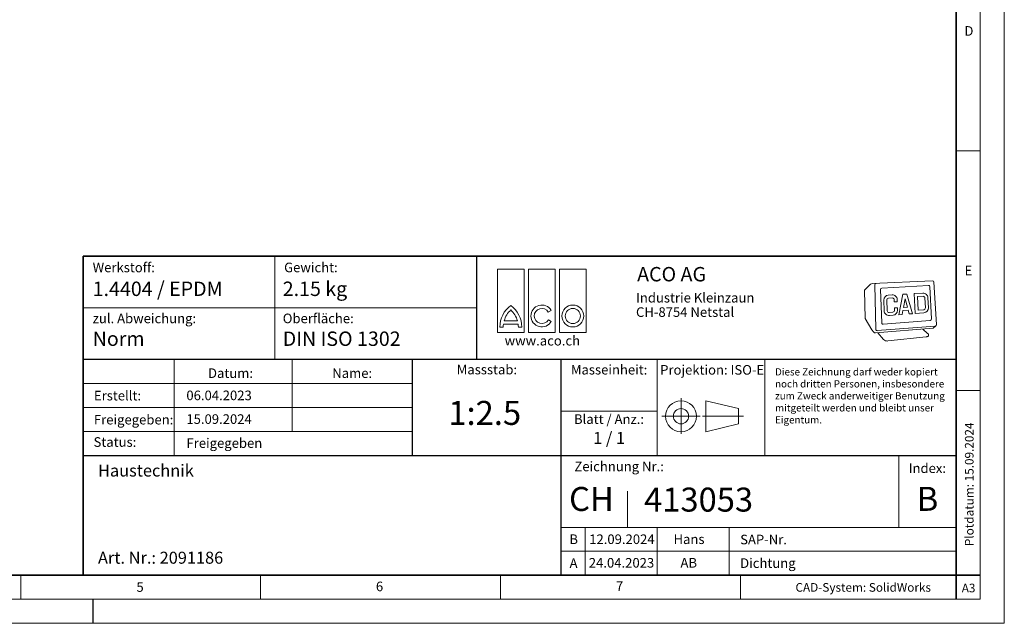
# Model space of a CAD drawing. Units: millimetres. Extents: x 0 to 420, y 0 to 297.
# Drawn here: x 215 to 420, y 0 to 126 of the extents above; entities that cross this region are included whole.
import ezdxf

# ---------------------------------------------------------------- set-up
doc = ezdxf.new("R2010")
doc.units = ezdxf.units.MM
doc.header["$PDSIZE"] = -1
doc.linetypes.add('CENTERX2', pattern=[20.32, 12.7, -2.54, 2.54, -2.54])
doc.styles.add('SLDTEXTSTYLE0', font='TXT', dxfattribs={"width": 0.605})
doc.styles.add('SLDTEXTSTYLE2', font='TXT', dxfattribs={"width": 0.563})

# ---------------------------------------------------------------- blocks, each defined once
blk = doc.blocks.new('SW_NOTE_0_18')
at = {"color": 0, "linetype": 'Continuous', "lineweight": 0, "insert": (7.47, 2.58), "char_height": 2, "attachment_point": 2, "style": 'SLDTEXTSTYLE0'}
blk.add_mtext('www.aco.ch', dxfattribs=at)
blk = doc.blocks.new('SW_NOTE_0_19')
at = {"color": 0, "linetype": 'Continuous', "lineweight": 0, "insert": (0, 3.87), "char_height": 3, "attachment_point": 1, "style": 'SLDTEXTSTYLE0'}
blk.add_mtext('ACO AG', dxfattribs=at)
blk = doc.blocks.new('SW_NOTE_0_20')
at = {"color": 0, "linetype": 'Continuous', "lineweight": 0, "char_height": 2, "attachment_point": 1, "style": 'SLDTEXTSTYLE0'}
for s, insert in [('Industrie Kleinzaun', (0, 2.58)), ('CH-8754 Netstal', (0, -0.42))]:
    blk.add_mtext(s, dxfattribs=dict(at, insert=insert))
blk = doc.blocks.new('ACO-Logo')
at = {"color": 179, "linetype": 'Continuous', "lineweight": 18}
for p, q in [((0, 16.17), (0, 2.94)), ((5.59, 16.17), (0, 16.17)), ((5.59, 2.94), (5.59, 16.17)), ((6.46, 16.17), (6.46, 2.94)), ((12.05, 16.17), (6.46, 16.17)), ((12.05, 2.94), (12.05, 16.17)), ((12.93, 2.94), (12.93, 16.17)), ((12.93, 16.17), (18.52, 16.17)), ((18.52, 16.17), (18.52, 2.94)), ((77.51, 12.77), (76.49, 11.76)), ((90.64, 13.74), (78.15, 13.15)), ((78.63, 12.88), (78.84, 3.65)), ((80.13, 12.24), (89.85, 12.76)), ((90.46, 5.79), (90.16, 12.47)), ((91.53, 4.63), (90.96, 13.46)), ((76.49, 11.76), (76.65, 5.87)), ((79.85, 11.93), (80.09, 4.98)), ((81.47, 10.76), (82.27, 10.81)), ((83.7, 6.67), (84.51, 10.93)), ((84.51, 10.93), (85.35, 10.97)), ((85.35, 10.97), (86.49, 6.88)), ((86.88, 11.07), (88.67, 11.16)), ((87.08, 6.93), (86.88, 11.07)), ((87.55, 10.46), (88.71, 10.53)), ((87.68, 7.61), (87.55, 10.46)), ((80.53, 9.73), (80.61, 7.48)), ((81.17, 9.75), (81.24, 7.5)), ((81.51, 10.13), (82.31, 10.17)), ((82.69, 9.82), (82.71, 9.37)), ((82.71, 9.35), (83.34, 9.39)), ((83.33, 9.84), (83.34, 9.39)), ((84.64, 8.19), (84.97, 9.97)), ((84.64, 8.19), (85.45, 8.24)), ((84.97, 9.97), (85.45, 8.24)), ((89.19, 8.08), (89.09, 10.18)), ((89.82, 8.11), (89.73, 10.21)), ((10.61, 7.22), (11.22, 7.57)), ((81.63, 7.15), (82.43, 7.21)), ((81.68, 6.51), (82.48, 6.58)), ((82.75, 8.08), (83.39, 8.12)), ((82.75, 8.08), (82.77, 7.58)), ((83.39, 8.12), (83.4, 7.61)), ((83.7, 6.67), (84.36, 6.72)), ((84.36, 6.72), (84.51, 7.54)), ((84.51, 7.54), (85.63, 7.61)), ((85.63, 7.61), (85.85, 6.83)), ((85.85, 6.83), (86.49, 6.88)), ((87.08, 6.93), (88.91, 7.07)), ((87.68, 7.61), (88.85, 7.7)), ((1.26, 4.73), (4.33, 4.73)), ((4.18, 5.43), (1.41, 5.43)), ((11.23, 5.26), (10.63, 5.62)), ((76.65, 5.87), (78.03, 3.52)), ((79.16, 3.36), (91.26, 4.31)), ((80.41, 4.7), (90.18, 5.48)), ((90.8, 3.85), (91.4, 4.35)), ((0, 2.94), (5.59, 2.94)), ((0.51, 4.09), (1.21, 4.09)), ((4.37, 4.09), (5.08, 4.09)), ((6.46, 2.94), (12.05, 2.94)), ((18.52, 2.94), (12.93, 2.94)), ((78.03, 3.52), (78.36, 3.14)), ((78.36, 3.14), (78.47, 3.02)), ((78.8, 2.89), (90.8, 3.85)), ((79.26, 2.93), (80.49, 1.53)), ((88.68, 3.68), (89.67, 2.79)), ((89.67, 2.79), (89.75, 2.72)), ((89.75, 2.72), (89.8, 2.67)), ((89.8, 2.67), (89.84, 2.6)), ((89.84, 2.6), (89.87, 2.52)), ((89.87, 2.52), (89.87, 2.31)), ((81.34, 1.2), (89.33, 2.05))]:
    blk.add_line(p, q, dxfattribs=at)
for radius in [2.28, 1.58]:
    blk.add_circle((15.72, 6.41), radius, dxfattribs=at)
for centre, radius, start, end in [((78.19, 12.35), 0.8, 92.6996, 148.2554), ((78.93, 12.89), 0.3, 92.6996, 181.273), ((89.86, 12.46), 0.3, 2.5148, 93.0418), ((90.66, 13.44), 0.3, 3.7249, 92.6996), ((80.15, 11.94), 0.3, 93.0418, 181.9349), ((81.53, 9.76), 1, 93.1134, 181.9415), ((82.33, 9.81), 1, 1.9415, 93.1134), ((88.73, 10.16), 1, 2.6542, 93.1134), ((88.73, 10.16), 0.363, 2.6542, 93.1134), ((6.13, 4.07), 5.62, 126.4236, 179.7474), ((-0.54, 4.07), 5.62, 0.2526, 53.5764), ((9.26, 6.41), 2.28, 30.7309, 330), ((81.53, 9.76), 0.363, 93.1134, 181.9415), ((82.33, 9.81), 0.363, 1.9415, 93.1134), ((6.13, 4.07), 4.91, 132.7321, 163.9341), ((-0.54, 4.07), 4.91, 16.0659, 47.2679), ((9.26, 6.41), 1.58, 31.0558, 330), ((81.61, 7.51), 1, 181.9415, 274.3987), ((81.61, 7.51), 0.363, 181.9415, 274.3987), ((82.4, 7.57), 0.363, 274.3987, 1.9415), ((82.4, 7.57), 1, 274.3987, 1.9415), ((88.83, 8.07), 0.363, 274.3987, 2.6542), ((88.83, 8.07), 1, 274.3987, 2.6542), ((6.13, 4.07), 4.91, 172.3058, 179.7113), ((-0.54, 4.07), 4.91, 0.2887, 7.6942), ((80.39, 4.99), 0.3, 181.9349, 274.6063), ((90.16, 5.78), 0.3, 274.6063, 2.5148), ((91.23, 4.61), 0.3, 274.4996, 3.7249), ((78.77, 3.29), 0.4, 221.0091, 274.5606), ((79.14, 3.65), 0.3, 181.273, 274.4996), ((89.05, 4.1), 2.08, 277.7635, 279.1918), ((89.32, 2.43), 0.379, 279.1918, 281.4992), ((89.13, 3.35), 1.32, 281.4992, 285.2551), ((88.05, 7.32), 5.43, 285.2551, 287.1087), ((89.48, 2.66), 0.555, 287.1087, 303.6901), ((89.69, 2.35), 0.188, 303.6901, 332.3803), ((89.77, 2.31), 0.0984, 332.3803, 4.9765), ((81.24, 2.19), 1, 221.4087, 276.0561)]:
    blk.add_arc(centre, radius, start, end, dxfattribs=at)
at = {"color": 7, "linetype": 'Continuous', "lineweight": 0}
for name, p in [('SW_NOTE_0_19', (29.12, 12.75)), ('SW_NOTE_0_20', (28.89, 8.64)), ('SW_NOTE_0_18', (1.9, -0.32))]:
    blk.add_blockref(name, p, dxfattribs=at)
blk = doc.blocks.new('SW_NOTE_0_21')
at = {"color": 0, "linetype": 'Continuous', "lineweight": 0, "char_height": 1.5, "attachment_point": 1, "style": 'SLDTEXTSTYLE0'}
for s, insert in [('Diese Zeichnung darf weder kopiert', (0, 1.93)), ('noch dritten Personen, insbesondere', (0, -0.57)), ('zum Zweck anderweitiger Benutzung', (0, -3.07)), ('mitgeteilt werden und bleibt unser', (0, -5.57)), ('Eigentum.', (0, -8.07))]:
    blk.add_mtext(s, dxfattribs=dict(at, insert=insert))

msp = doc.modelspace()

# ---------------------------------------------------------------- linework, layer by layer
at = {"color": 7, "linetype": 'Continuous', "lineweight": 18}
for p, q in [((420, 0), (420, 297)), ((415, 292), (415, 5)), ((410, 98.5), (415, 98.5)), ((268, 76.5), (268, 55)), ((228, 65.75), (310, 65.75)), ((228, 55), (410, 55)), ((410, 55), (228, 55)), ((247, 55), (247, 35)), ((271.6, 55), (271.6, 40)), ((347.6611, 35), (347.6611, 55)), ((370.0572, 55.012), (370.0572, 35)), ((228, 50), (296.6, 50)), ((410, 48.5), (415, 48.5)), ((357.7662, 46.372), (357.7662, 39.9353)), ((364.6059, 44.7376), (357.7662, 46.372)), ((296.6, 45), (228, 45)), ((347.6611, 44.2134), (327.6611, 44.2134)), ((364.6059, 44.7376), (364.6059, 41.5697)), ((357.7662, 39.9353), (364.6059, 41.5697)), ((228, 40), (296.6, 40)), ((398, 35), (398, 20)), ((341.4855, 20), (341.4855, 27.5647)), ((327.6611, 20), (410, 20)), ((332.6611, 20), (332.6611, 10)), ((347.6611, 20), (347.6611, 10)), ((362.6611, 20), (362.6611, 10)), ((410, 15), (327.6611, 15)), ((215, 10), (215, 5)), ((265, 10), (265, 5)), ((315, 10), (315, 5)), ((365, 10), (365, 5)), ((15, 5), (415, 5)), ((0, 0), (420, 0))]:
    msp.add_line(p, q, dxfattribs=at)
at = {"color": 7, "linetype": 'Continuous', "lineweight": 35}
for p, q in [((410, 5), (410, 287)), ((228, 76.5), (228, 10)), ((228, 76.5), (410, 76.5)), ((20, 10), (415, 10))]:
    msp.add_line(p, q, dxfattribs=at)
at = {"color": 7, "linetype": 'Continuous', "lineweight": 25}
for p, q in [((310, 76.5), (310, 55)), ((410, 55), (228, 55)), ((296.6, 55), (296.6, 35)), ((327.6611, 10), (327.6611, 55)), ((228, 35), (410, 35))]:
    msp.add_line(p, q, dxfattribs=at)
at = {"color": 7, "linetype": 'CENTERX2', "lineweight": 18}
for p, q in [((352.6175, 46.908), (352.6175, 39.4622)), ((348.624, 43.1537), (356.6109, 43.1537)), ((357.1289, 43.1537), (365.6255, 43.1537))]:
    msp.add_line(p, q, dxfattribs=at)
msp.add_line((230, 5), (230, 0))
at = {"color": 7, "linetype": 'Continuous', "lineweight": 18}
for radius in [3.2183, 1.584]:
    msp.add_circle((352.6175, 43.1537), radius, dxfattribs=at)
msp.add_point((410, 10))

# ---------------------------------------------------------------- block references
at = {"color": 7, "linetype": 'Continuous'}
msp.add_blockref('ACO-Logo', (314.3511, 57.6366), dxfattribs=at)
at = {"color": 7, "linetype": 'Continuous', "lineweight": 0}
msp.add_blockref('SW_NOTE_0_21', (372.2204, 51.2203), dxfattribs=at)

# ---------------------------------------------------------------- texts
at = {"color": 7, "linetype": 'Continuous', "lineweight": 18}
for s, insert, char_height, attachment_point, style in [('D', (412.6234, 124.4518), 2, 2, 'SLDTEXTSTYLE0'), ('Werkstoff:', (230, 75.1611), 2, 1, 'SLDTEXTSTYLE0'), ('Gewicht:', (269.898, 75.1611), 2, 1, 'SLDTEXTSTYLE0'), ('E', (412.5161, 74.5096), 2, 2, 'SLDTEXTSTYLE0'), ('1.4404 / EPDM', (230, 71.2122), 3, 1, 'SLDTEXTSTYLE0'), ('2.15 kg', (269.6126, 71.2122), 3, 1, 'SLDTEXTSTYLE0'), ('zul. Abweichung:', (230, 64.5423), 2, 1, 'SLDTEXTSTYLE0'), ('Oberfläche:', (269.6126, 64.5423), 2, 1, 'SLDTEXTSTYLE0'), ('Norm', (230, 60.8119), 3, 1, 'SLDTEXTSTYLE0'), ('DIN ISO 1302', (269.6126, 60.8119), 3, 1, 'SLDTEXTSTYLE0'), ('Massstab:', (312.1625, 53.8816), 2, 2, 'SLDTEXTSTYLE0'), ('Masseinheit:', (337.6324, 53.8554), 2, 2, 'SLDTEXTSTYLE0'), ('Projektion: ISO-E', (348.2746, 53.8191), 2, 1, 'SLDTEXTSTYLE0'), ('Datum:', (254.0355, 53.1295), 2, 1, 'SLDTEXTSTYLE0'), ('Name:', (279.9349, 53.1361), 2, 1, 'SLDTEXTSTYLE0'), ('Erstellt:', (230.2614, 48.4499), 2, 1, 'SLDTEXTSTYLE0'), ('06.04.2023', (249.5285, 48.4989), 2, 1, 'SLDTEXTSTYLE0'), ('1:2.5', (311.7128, 46.349), 5, 2, 'SLDTEXTSTYLE0'), ('Freigegeben:', (230.2614, 43.4434), 2, 1, 'SLDTEXTSTYLE0'), ('15.09.2024', (249.5285, 43.5603), 2, 1, 'SLDTEXTSTYLE0'), ('Blatt / Anz.:', (337.6114, 43.5452), 2, 2, 'SLDTEXTSTYLE0'), ('1 / 1', (337.6348, 39.8697), 2.5, 2, 'SLDTEXTSTYLE2'), ('Status:', (230.1851, 38.7794), 2, 1, 'SLDTEXTSTYLE0'), ('Freigegeben', (249.5568, 38.5582), 2, 1, 'SLDTEXTSTYLE0'), ('Haustechnik', (231.116, 33.0905), 2.5, 1, 'SLDTEXTSTYLE0'), ('Zeichnung Nr.:', (330.407, 33.6926), 2, 1, 'SLDTEXTSTYLE0'), ('Index:', (403.9553, 33.3249), 2, 2, 'SLDTEXTSTYLE0'), ('CH', (329.2896, 28.4139), 5, 1, 'SLDTEXTSTYLE0'), ('413053', (344.9268, 28.2773), 5, 1, 'SLDTEXTSTYLE0'), ('B', (403.9986, 28.4395), 5, 2, 'SLDTEXTSTYLE0'), ('B', (330.2495, 18.5245), 2, 2, 'SLDTEXTSTYLE0'), ('12.09.2024', (340.3029, 18.5246), 2, 2, 'SLDTEXTSTYLE0'), ('Hans', (354.2897, 18.5246), 2, 2, 'SLDTEXTSTYLE0'), ('SAP-Nr.', (364.9469, 18.4594), 2, 1, 'SLDTEXTSTYLE0'), ('Art. Nr.: 2091186', (231.1132, 14.9211), 2.5, 1, 'SLDTEXTSTYLE0'), ('A', (330.2274, 13.5245), 2, 2, 'SLDTEXTSTYLE0'), ('24.04.2023', (340.2201, 13.6069), 2, 2, 'SLDTEXTSTYLE0'), ('AB', (354.2335, 13.6069), 2, 2, 'SLDTEXTSTYLE0'), ('Dichtung', (364.9469, 13.5417), 2, 1, 'SLDTEXTSTYLE0'), ('5', (239.875, 8.5638), 2, 2, 'SLDTEXTSTYLE0'), ('6', (289.7886, 8.6885), 2, 2, 'SLDTEXTSTYLE0'), ('7', (339.8003, 8.7205), 2, 2, 'SLDTEXTSTYLE0'), ('CAD-System: SolidWorks', (390.5946, 8.3847), 1.8, 2, 'SLDTEXTSTYLE0'), ('A3', (412.5579, 8.255), 1.8, 2, 'SLDTEXTSTYLE0')]:
    msp.add_mtext(s, dxfattribs=dict(at, insert=insert, char_height=char_height, attachment_point=attachment_point, style=style))
at = {"color": 7, "linetype": 'Continuous', "lineweight": 18, "insert": (411.7953, 41.8458), "char_height": 1.8, "attachment_point": 3, "rotation": 90, "style": 'SLDTEXTSTYLE0'}
msp.add_mtext('Plotdatum: 15.09.2024', dxfattribs=at)

doc.saveas('drawing.dxf')
